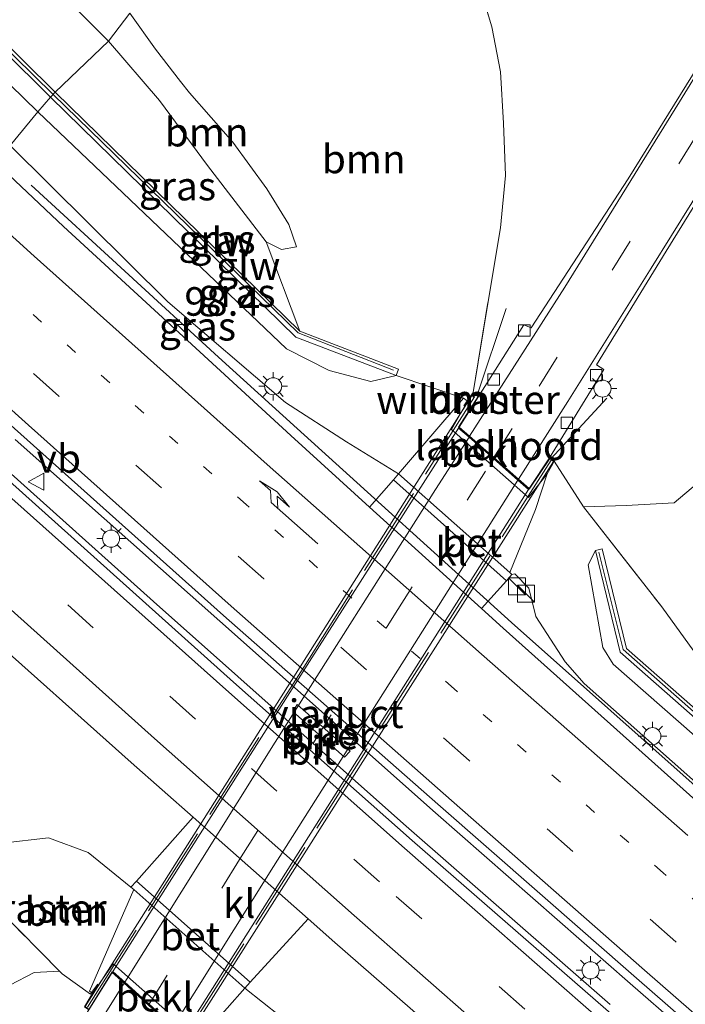
# Model space of a CAD drawing. Units: metres. Extents: x 179997 to 189053, y 418748 to 425001.
# Drawn here: x 183518 to 183577, y 423049 to 423136 of the extents above; entities that cross this region are included whole.
import ezdxf
from ezdxf.enums import TextEntityAlignment as Align

# ---------------------------------------------------------------- set-up
doc = ezdxf.new("R2010")
doc.units = ezdxf.units.M
for name, pattern in [('IE-TERREINAFSCHEIDING', [10, 8, -2]), ('VW-1-3_STREEP', [4, 1, -3]), ('VW-3-9_STREEP', [12, 3, -9])]:
    doc.linetypes.add(name, pattern=pattern)
doc.layers.get('0').update_dxf_attribs({"lineweight": 25})
for name, color, linetype, lineweight in [('B-ME-AM-KILOMETR-S-B1', 7, 'Continuous', 18), ('B-ME-BV-GELEIDECONSTRUCTIE-GELEIDERAIL-L-B1', 213, 'BV-GELEIDERAIL', 18), ('B-ME-GR-BOOM-GV-B6', 93, 'Continuous', 18), ('B-ME-GW-KRUINLIJN-L-B1', 93, 'Continuous', 18), ('B-ME-GW-TEENLIJN-L-B1', 93, 'Continuous', 18), ('B-ME-IE-GRASLAND-GV-B6', 93, 'Continuous', 18), ('B-ME-IE-HULPGEOMETRIE-L-B1', 53, 'Continuous', 18), ('B-ME-IE-INRICHTINGSELEMENT-S-B1', 253, 'Continuous', 18), ('B-ME-IE-MEUBILAIR_WEGMEUBILAIR-LICHTMAST-S-B1', 8, 'Continuous', 18), ('B-ME-IE-TERREINAFSCHEIDING-RASTERHEKWERK-L-B1', 8, 'IE-TERREINAFSCHEIDING', 18), ('B-ME-IE-TERREINAFSCHEIDING-RASTERHEKWERK-L-B2', 8, 'IE-TERREINAFSCHEIDING', 18), ('B-ME-KW-GELUIDSWERING-GV-B6', 8, 'Continuous', 18), ('B-ME-KW-LANDHOOFD-GV-B6', 173, 'Continuous', 18), ('B-ME-KW-PIJLER-GV-B6', 173, 'Continuous', 18), ('B-ME-KW-SCHERM-L-B1', 8, 'Continuous', 18), ('B-ME-KW-VIADUCT-GV-B7', 173, 'Continuous', 18), ('B-ME-OB-BEKLEDING-GV-B6', 253, 'Continuous', 18), ('B-ME-VH-VERH_SOORT-BETON-OVERIG-GV-B6', 8, 'IE-TERREINAFSCHEIDING-NATUURLIJK-HOUTWAL', 18), ('B-ME-VH-VERH_SOORT-BITUMEN-GV-B6', 8, 'IE-TERREINAFSCHEIDING-NATUURLIJK-HOUTWAL', 18), ('B-ME-VH-VERH_SOORT-BITUMEN-GV-B7', 8, 'Continuous', 18), ('B-ME-VH-VERH_SOORT-KLINKERS-GV-B6', 8, 'IE-TERREINAFSCHEIDING-NATUURLIJK-HOUTWAL', 18), ('B-ME-VV-KOLK-S-B1', 8, 'Continuous', 18), ('B-ME-VW-MARKERING-13STREEP-045-L-B1', 255, 'VW-1-3_STREEP', 18), ('B-ME-VW-MARKERING-39STREEP-015-L-B1', 255, 'VW-3-9_STREEP', 18), ('B-ME-VW-MARKERING-39STREEP-015-L-B2', 255, 'VW-3-9_STREEP', 18), ('B-ME-VW-MARKERING-PIJLRE750-S-B1', 7, 'Continuous', 18), ('B-ME-VW-MARKERING-STREEP-015-L-B1', 7, 'Continuous', 18), ('B-ME-VW-MARKERING-STREEP-015-L-B2', 7, 'Continuous', 18), ('B-ME-VW-MEUBILAIR_WEGMEUBILAIR-VERKEERSBORD-S-B1', 8, 'Continuous', 18)]:
    doc.layers.add(name, color=color, linetype=linetype, lineweight=lineweight)
doc.styles.add('NLCS-ISO', font='NLCS-ISO.TTF')
doc.linetypes.add('BV-GELEIDERAIL', pattern='A,10,-3,[108,NLCS.SHX,S=1,R=0,X=0,Y=0],-3', length=16)
doc.linetypes.add('IE-TERREINAFSCHEIDING-NATUURLIJK-HOUTWAL', pattern='A,7,-1.5,[67,NLCS.SHX,S=0.75,R=45,X=0,Y=0],-1.5,7,-1.5,[70,NLCS.SHX,S=0.75,R=0,X=0,Y=0],-1.5', length=20)

# ---------------------------------------------------------------- blocks, each defined once
blk = doc.blocks.new('hecto')
for p, q in [((0, 0.625), (-0.625, 0)), ((0, -0.625), (0, 0.625)), ((-0.625, 0), (0.625, 0)), ((0.625, 0), (0, -0.625))]:
    blk.add_line(p, q)
blk = doc.blocks.new('pijlr')
for p, q in [((0, 0, 0.1), (5.45, 0, 0.1)), ((5.45, -0.75, 0.1), (4.7, 0, 0.1)), ((6.2, -0.75, 0.1), (5.45, 0, 0.1)), ((4, -0.75, 0.1), (5.45, -0.75, 0.1)), ((5.7, -1.05, 0.1), (4, -0.75, 0.1)), ((7.5, -0.75, 0.1), (5.7, -1.05, 0.1)), ((7.5, -0.75, 0.1), (6.2, -0.75, 0.1))]:
    blk.add_line(p, q)
blk = doc.blocks.new('kast')
blk.add_line((-0.75, -0.75), (0.75, 0.75))
blk.add_lwpolyline([(-0.75, 0.75), (0.75, 0.75), (0.75, -0.75), (-0.75, -0.75)], close=True)
blk = doc.blocks.new('lantaarnpaal')
for p, q in [((-0.884, 0.884), (-0.53, 0.53)), ((0, 0.75), (0, 1.25)), ((0.53, 0.53), (0.884, 0.884)), ((-0.75, 0), (-1.25, 0)), ((0.75, 0), (1.25, 0)), ((-0.53, -0.53), (-0.884, -0.884)), ((0, -0.75), (0, -1.25)), ((0.53, -0.53), (0.884, -0.884))]:
    blk.add_line(p, q)
blk.add_circle((0, 0), 0.75)
blk = doc.blocks.new('kolk')
blk.add_lwpolyline([(-0.5, -0.5), (0.5, -0.5), (0.5, 0.5), (-0.5, 0.5)], close=True)
blk = doc.blocks.new('verkeersbord')
for p, q in [((0, 0.75), (-0.75, -0.625)), ((0.75, -0.625), (0, 0.75)), ((-0.75, -0.625), (0.75, -0.625))]:
    blk.add_line(p, q)

msp = doc.modelspace()

# ---------------------------------------------------------------- linework, layer by layer
at = {"layer": 'B-ME-BV-GELEIDECONSTRUCTIE-GELEIDERAIL-L-B1'}
for p, q in [((183535.61, 423106.144, 9.212), (183519.199, 423121.223, 8.466)), ((183506.129, 423106.074, 9.755), (183529.904, 423084.699, 9.764)), ((183542.497, 423099.882, 9.252), (183535.61, 423106.144, 9.212)), ((183561.265, 423082.862, 9.308), (183542.497, 423099.882, 9.252)), ((183535.725, 423082.981, 9.75), (183517.796, 423098.901, 9.744)), ((183529.904, 423084.699, 9.764), (183551.822, 423065.216, 9.77)), ((183554.63, 423066.186, 9.743), (183535.725, 423082.981, 9.75)), ((183579.181, 423066.937, 9.292), (183561.265, 423082.862, 9.308)), ((183571.665, 423051.239, 9.732), (183554.63, 423066.186, 9.743)), ((183551.822, 423065.216, 9.77), (183569.921, 423049.391, 9.76)), ((183589.758, 423035.534, 9.734), (183571.665, 423051.239, 9.732))]:
    msp.add_line(p, q, dxfattribs=at)
at = {"layer": 'B-ME-GR-BOOM-GV-B6'}
for points in [[(183527.852, 423136.296, 7.724), (183525.971, 423133.85, 7.818), (183518.111, 423141.734, 7.392), (183509.709, 423149.41, 7.289), (183504.433, 423154.322, 7.285), (183496.135, 423162.214, 7.355), (183488.332, 423169.119, 7.568), (183482.073, 423175.029, 7.695), (183475.102, 423182.124, 7.732), (183466.168, 423191.375, 7.855), (183459.861, 423197.442, 7.982), (183457.244, 423200, 7.992), (183452.989, 423204.16, 8.007), (183447.082, 423211.252, 7.978), (183439.939, 423219.568, 7.969), (183432.757, 423229.552, 7.88), (183426.33, 423238.383, 7.583)], [(183558.555, 423138.395, 13.025), (183559.553, 423135.085, 13.197), (183560.317, 423131.137, 13.361), (183560.583, 423126.648, 13.58), (183560.755, 423122.052, 13.702), (183560.319, 423117.468, 13.816), (183559.256, 423111.194, 14.102), (183557.912, 423103.044, 14.439), (183557.3988, 423102.2999, 14.2577), (183557.081, 423102.539, 14.252), (183551.174, 423104.512, 11.704), (183551.39, 423105.072, 11.704), (183542.723, 423108.409, 10.715), (183539.776, 423116.257, 9.229), (183541.13, 423115.566, 9.311), (183542.448, 423115.818, 9.336), (183541.762, 423117.757, 8.959), (183539.858, 423120.901, 8.667), (183536.86, 423124.98, 8.376), (183533.064, 423129.303, 8.109), (183532.291, 423130.294, 8.062), (183530.077, 423133.134, 7.929), (183527.852, 423136.296, 7.724)], [(183527.852, 423136.296, 7.724), (183530.077, 423133.134, 7.929), (183532.291, 423130.294, 8.062), (183533.064, 423129.303, 8.109), (183536.86, 423124.98, 8.376), (183539.858, 423120.901, 8.667), (183541.762, 423117.757, 8.959), (183542.448, 423115.818, 9.336), (183541.13, 423115.566, 9.311), (183539.776, 423116.257, 9.229), (183534.636, 423122.946, 8.524), (183530.437, 423128.636, 8.114), (183525.971, 423133.85, 7.818), (183527.852, 423136.296, 7.724)], [(183557.416, 423102.287, 14.258), (183557.3988, 423102.2999, 14.2577), (183557.912, 423103.044, 14.439), (183557.416, 423102.287, 14.258)], [(183578.376, 423078.791, 9.138), (183574.457, 423084.231, 10.32), (183567.593, 423093.007, 13.719), (183571.312, 423093.118, 13.732), (183575.533, 423093.368, 13.424), (183579.068, 423096.34, 13.37)], [(183527.931, 423059.656, 8.53), (183528.202, 423059.46, 8.562), (183524.302, 423050.545, 14.344), (183524.484, 423050.427, 14.341), (183524.393, 423050.303, 14.309), (183521.915, 423052.08, 13.935), (183521.691, 423052.305, 14.114), (183513.038, 423061.085, 8.922), (183514.17, 423062.163, 8.637), (183516.646, 423063.54, 8.616), (183520.704, 423064.001, 8.603), (183524.201, 423062.71, 8.536), (183527.931, 423059.656, 8.53)], [(183500.31, 423036.976, 9.525), (183504.907, 423051.006, 9.158), (183508.33, 423055.346, 9.154), (183512.017, 423060.111, 9.18), (183513.038, 423061.085, 8.922), (183521.691, 423052.305, 14.114)], [(183521.691, 423052.305, 14.114), (183519.46, 423052.185, 14.089), (183517.32, 423051.07, 14.06), (183515.464, 423048.809, 14.098), (183513.145, 423043.896, 14.106), (183510.222, 423032.997, 14.241), (183506.959, 423022.733, 14.198), (183500.779, 423009.503, 13.997), (183497.036, 422999.526, 13.736), (183493.799, 422988.194, 13.412), (183491.018, 422976.345, 13.117), (183489.314, 422964.019, 12.886), (183487.956, 422953.026, 12.524), (183487.744, 422945.088, 12.255), (183486.548, 422937.9, 11.914)]]:
    msp.add_polyline3d(points, dxfattribs=at)
at = {"layer": 'B-ME-GW-KRUINLIJN-L-B1'}
for points in [[(183519.79, 423127.644, 10.701), (183500.33, 423146.638, 10.675), (183483.983, 423162.339, 10.667), (183469.22, 423176.284, 10.713), (183458, 423187.21, 10.688), (183447.412, 423197.83, 10.629), (183439.622, 423206.619, 10.633), (183432.849, 423214.934, 10.65), (183426.478, 423223.435, 10.663), (183419.304, 423233.427, 10.692), (183412.632, 423243.527, 10.722), (183406.873, 423253.105, 10.722), (183400.097, 423265.771, 10.692), (183394.945, 423276.278, 10.642), (183390.589, 423285.683, 10.612), (183386.813, 423294.006, 10.65), (183383.75, 423301.064, 10.755)], [(183519.79, 423127.644, 10.701), (183541.566, 423106.868, 10.74), (183545.313, 423104.973, 10.989), (183548.963, 423104.005, 11.405), (183551.174, 423104.512, 11.704)], [(183568.638, 423089.182, 12.133), (183567.981, 423087.913, 11.859), (183569.283, 423080.687, 10.753), (183570.173, 423079.232, 10.677), (183600.243, 423052.82, 10.694), (183643.097, 423015.637, 10.711), (183679.026, 422984.134, 10.736), (183708.552, 422958.414, 10.774), (183734.706, 422936.572, 10.778), (183761.382, 422914.697, 10.724), (183794.063, 422888.249, 10.673)]]:
    msp.add_polyline3d(points, dxfattribs=at)
at = {"layer": 'B-ME-GW-TEENLIJN-L-B1'}
for points in [[(183527.852, 423136.296, 7.724), (183530.077, 423133.134, 7.929), (183532.291, 423130.294, 8.062), (183533.064, 423129.303, 8.109), (183536.86, 423124.98, 8.376), (183539.858, 423120.901, 8.667), (183541.762, 423117.757, 8.959), (183542.448, 423115.818, 9.336), (183541.13, 423115.566, 9.311), (183539.776, 423116.257, 9.229)], [(183517.372, 423124.679, 8.54), (183531.179, 423110.996, 8.511), (183541.488, 423102.156, 8.595), (183546.812, 423098.717, 8.616), (183551.375, 423095.912, 8.545)], [(183561.32, 423087.081, 8.506), (183561.574, 423087.127, 8.506), (183562.81, 423085.872, 8.578), (183563.405, 423083.396, 8.658), (183565.978, 423079.414, 8.641), (183567.655, 423077.532, 8.532), (183585.898, 423061.326, 8.527), (183621.369, 423030.736, 8.494), (183652.125, 423004.001, 8.532), (183672.307, 422985.763, 8.574), (183694.014, 422966.341, 8.536), (183721.051, 422943.123, 8.666), (183744.32, 422923.981, 8.62), (183757.042, 422913.241, 8.62), (183759.595, 422913.893, 8.704)], [(183537.915, 423050.829, 8.524), (183541.018, 423048.359, 8.502), (183544.271, 423046.162, 8.466)]]:
    msp.add_polyline3d(points, dxfattribs=at)
at = {"layer": 'B-ME-IE-GRASLAND-GV-B6'}
for points in [[(183519.79, 423127.644, 10.701), (183517.372, 423124.679, 8.54), (183509.699, 423132.045, 8.599), (183489.729, 423150.912, 8.611), (183473.638, 423166.557, 8.548), (183463.191, 423176.885, 8.527), (183452.805, 423186.777, 8.531), (183442.847, 423197.358, 8.531), (183431.757, 423210.423, 8.468), (183423.732, 423220.564, 8.536), (183416.346, 423231.543, 8.654), (183409.316, 423242.949, 8.919)], [(183525.971, 423133.85, 7.818), (183521.312, 423129.357, 10.705), (183512.9, 423137.694, 10.696), (183493.535, 423156.396, 10.701), (183473.893, 423175.357, 10.692), (183459.78, 423188.935, 10.764), (183447.723, 423201.177, 10.701), (183436.273, 423214.688, 10.802), (183425.993, 423228.373, 10.751), (183417.911, 423239.872, 10.734)], [(183417.412, 423239.539, 10.734), (183425.508, 423228.02, 10.751), (183435.804, 423214.314, 10.802), (183447.28, 423200.772, 10.701), (183459.358, 423188.508, 10.764), (183473.477, 423174.925, 10.692), (183493.118, 423155.964, 10.701), (183512.48, 423137.265, 10.696), (183520.89, 423128.931, 10.705), (183519.79, 423127.644, 10.701), (183500.33, 423146.638, 10.675), (183483.983, 423162.339, 10.667), (183469.22, 423176.284, 10.713), (183458, 423187.21, 10.688), (183447.412, 423197.83, 10.629), (183439.622, 423206.619, 10.633), (183432.849, 423214.934, 10.65), (183426.478, 423223.435, 10.663), (183419.304, 423233.427, 10.692)], [(183426.33, 423238.383, 7.583), (183432.757, 423229.552, 7.88), (183439.939, 423219.568, 7.969), (183447.082, 423211.252, 7.978), (183452.989, 423204.16, 8.007), (183457.244, 423200, 7.992), (183459.861, 423197.442, 7.982), (183466.168, 423191.375, 7.855), (183475.102, 423182.124, 7.732), (183482.073, 423175.029, 7.695), (183488.332, 423169.119, 7.568), (183496.135, 423162.214, 7.355), (183504.433, 423154.322, 7.285), (183509.709, 423149.41, 7.289), (183518.111, 423141.734, 7.392), (183525.971, 423133.85, 7.818)], [(183419.304, 423233.427, 10.692), (183426.478, 423223.435, 10.663), (183432.849, 423214.934, 10.65), (183439.622, 423206.619, 10.633), (183447.412, 423197.83, 10.629), (183458, 423187.21, 10.688), (183469.22, 423176.284, 10.713), (183483.983, 423162.339, 10.667), (183500.33, 423146.638, 10.675), (183519.79, 423127.644, 10.701)], [(183579.616, 423134.847, 13.942), (183571.506, 423121.77, 14.224), (183563.005, 423108.697, 14.363), (183562.366, 423108.963, 14.337), (183558.396, 423102.69, 14.439), (183558.266, 423102.809, 14.414), (183557.912, 423103.044, 14.439), (183559.256, 423111.194, 14.102), (183560.319, 423117.468, 13.816), (183560.755, 423122.052, 13.702), (183560.583, 423126.648, 13.58), (183560.317, 423131.137, 13.361), (183559.553, 423135.085, 13.197), (183558.555, 423138.395, 13.025), (183557.321, 423141.653, 12.823), (183562.1454, 423147.6759, 12.444), (183563.9154, 423149.9423, 12.009), (183565.322, 423151.915, 11.649), (183569.024, 423156.402, 10.702), (183572.453, 423161.362, 8.807), (183561.485, 423171.308, 8.088), (183552.4859, 423179.5766, 8.0201), (183552.848, 423180.336, 7.765)], [(183525.971, 423133.85, 7.818), (183530.437, 423128.636, 8.114), (183534.636, 423122.946, 8.524), (183539.776, 423116.257, 9.229), (183542.723, 423108.409, 10.715), (183521.312, 423129.357, 10.705), (183525.971, 423133.85, 7.818)], [(183579.068, 423096.34, 13.37), (183575.533, 423093.368, 13.424), (183571.312, 423093.118, 13.732), (183567.593, 423093.007, 13.719), (183565.02, 423097.005, 14.463), (183564.721, 423097.232, 14.473), (183564.614, 423097.314, 14.476), (183569.369, 423105.049, 14.4), (183568.712, 423105.472, 14.409), (183574.813, 423115.423, 14.325), (183583.982, 423130.281, 14.072)], [(183520.89, 423128.931, 10.705), (183542.392, 423107.894, 10.715), (183551.174, 423104.512, 11.704), (183548.963, 423104.005, 11.405), (183545.313, 423104.973, 10.989), (183541.566, 423106.868, 10.74), (183519.79, 423127.644, 10.701), (183520.89, 423128.931, 10.705)], [(183519.79, 423127.644, 10.701), (183541.566, 423106.868, 10.74), (183545.313, 423104.973, 10.989), (183548.963, 423104.005, 11.405), (183551.174, 423104.512, 11.704), (183557.081, 423102.539, 14.252), (183555.093, 423100.238, 12.284), (183551.375, 423095.912, 8.545), (183546.812, 423098.717, 8.616), (183541.488, 423102.156, 8.595), (183531.179, 423110.996, 8.511), (183517.372, 423124.679, 8.54), (183519.79, 423127.644, 10.701)], [(183551.375, 423095.912, 8.545), (183550.946, 423095.385, 8.514), (183548.845, 423092.997, 8.67), (183541.948, 423099.26, 8.66), (183522.027, 423117.577, 8.615), (183516.161, 423123.123, 8.616), (183517.372, 423124.679, 8.54), (183531.179, 423110.996, 8.511), (183541.488, 423102.156, 8.595), (183546.812, 423098.717, 8.616), (183551.375, 423095.912, 8.545)], [(183595.612, 423026.327, 9.034), (183574.963, 423044.239, 9.036), (183552.567, 423063.755, 9.032), (183536.923, 423077.635, 9.049), (183517.308, 423095.261, 9.038), (183503.898, 423107.359, 9.034), (183506.154, 423110.259, 9.021), (183518.295, 423099.38, 9.03)], [(183518.295, 423099.38, 9.03), (183536.047, 423083.496, 9.029), (183554.828, 423066.94, 9.053), (183572.229, 423051.697, 9.016), (183590.55, 423035.719, 9.029)], [(183501.12, 423094.575, 8.739), (183527.973, 423070.612, 8.739), (183533.387, 423065.819, 8.742), (183528.414, 423060.196, 8.528), (183527.931, 423059.656, 8.53), (183524.201, 423062.71, 8.536), (183520.704, 423064.001, 8.603), (183516.646, 423063.54, 8.616), (183514.17, 423062.163, 8.637), (183513.038, 423061.085, 8.922), (183512.102, 423062.039, 8.019), (183509.781, 423063.82, 7.702), (183512.587, 423067.395, 8.495), (183514.345, 423065.991, 8.422), (183516.685, 423068.973, 8.422), (183514.839, 423070.483, 8.395), (183515.62, 423071.508, 8.442), (183495.486, 423089.573, 8.213), (183496.916, 423098.383, 8.737), (183501.12, 423094.575, 8.739)], [(183585.898, 423061.326, 8.527), (183567.655, 423077.532, 8.532), (183565.978, 423079.414, 8.641), (183563.405, 423083.396, 8.658), (183562.81, 423085.872, 8.578), (183561.574, 423087.127, 8.506), (183561.32, 423087.081, 8.506), (183561.125, 423087.264, 8.524), (183563.376, 423092.781, 12.143), (183564.4, 423095.918, 14.321), (183564.778, 423096.586, 14.464), (183565.02, 423097.005, 14.463), (183567.593, 423093.007, 13.719), (183574.457, 423084.231, 10.32), (183578.376, 423078.791, 9.138)], [(183591.587, 423062.783, 10.66), (183571.339, 423080.583, 10.707), (183569.221, 423089.323, 12.133), (183568.638, 423089.182, 12.133), (183567.981, 423087.913, 11.859), (183569.283, 423080.687, 10.753), (183570.173, 423079.232, 10.677), (183600.243, 423052.82, 10.694)], [(183794.063, 422888.249, 10.673), (183761.382, 422914.697, 10.724), (183734.706, 422936.572, 10.778), (183708.552, 422958.414, 10.774), (183679.026, 422984.134, 10.736), (183643.097, 423015.637, 10.711), (183600.243, 423052.82, 10.694), (183570.173, 423079.232, 10.677), (183569.283, 423080.687, 10.753), (183567.981, 423087.913, 11.859), (183568.638, 423089.182, 12.133), (183570.801, 423080.257, 10.707), (183591.192, 423062.331, 10.66), (183614.301, 423042.265, 10.694), (183639.206, 423020.686, 10.757), (183663.367, 422999.535, 10.719), (183691.194, 422975.407, 10.711), (183718.963, 422951.761, 10.77), (183746.696, 422928.776, 10.846), (183778.039, 422903.135, 10.749), (183795.351, 422889.184, 10.694), (183794.063, 422888.249, 10.673)], [(183578.544, 423066.262, 8.641), (183560.549, 423082.37, 8.687), (183558.655, 423084.09, 8.684), (183560.843, 423086.537, 8.591), (183561.32, 423087.081, 8.506), (183561.574, 423087.127, 8.506), (183562.81, 423085.872, 8.578), (183563.405, 423083.396, 8.658), (183565.978, 423079.414, 8.641), (183567.655, 423077.532, 8.532), (183585.898, 423061.326, 8.527)], [(183547.136, 423071.595, 9.02), (183542.498, 423075.684, 9.02), (183542.115, 423075.077, 9.003), (183546.66, 423071.057, 9.011), (183547.136, 423071.595, 9.02)], [(183585.35, 423015.511, 8.438), (183573.109, 423026.367, 8.503), (183558.021, 423039.078, 8.557), (183551.876, 423044.171, 8.63), (183549.272, 423046.064, 8.663), (183547.618, 423047.034, 8.651), (183546.348, 423047.29, 8.626), (183545.112, 423046.96, 8.614), (183544.271, 423046.162, 8.466), (183541.018, 423048.359, 8.502), (183537.915, 423050.829, 8.524), (183538.376, 423051.354, 8.524), (183543.472, 423056.89, 8.748), (183545.802, 423054.828, 8.75)], [(183545.802, 423054.828, 8.75), (183563.781, 423039.131, 8.744), (183582.053, 423023.176, 8.702)], [(183486.548, 422937.9, 11.914), (183487.744, 422945.088, 12.255), (183487.956, 422953.026, 12.524), (183489.314, 422964.019, 12.886), (183491.018, 422976.345, 13.117), (183493.799, 422988.194, 13.412), (183497.036, 422999.526, 13.736), (183500.779, 423009.503, 13.997), (183506.959, 423022.733, 14.198), (183510.222, 423032.997, 14.241), (183513.145, 423043.896, 14.106), (183515.464, 423048.809, 14.098), (183517.32, 423051.07, 14.06), (183519.46, 423052.185, 14.089), (183521.691, 423052.305, 14.114), (183521.915, 423052.08, 13.935), (183524.393, 423050.303, 14.309), (183524.484, 423050.427, 14.341)], [(183531.418, 423044.104, 14.303), (183531.735, 423043.804, 14.303), (183537.915, 423050.829, 8.524), (183541.018, 423048.359, 8.502), (183544.271, 423046.162, 8.466), (183532.106, 423042.71, 14.295), (183531.17, 423043.714, 14.303), (183531.418, 423044.104, 14.303)], [(183524.484, 423050.427, 14.341), (183524.584, 423050.362, 14.34), (183524.336, 423049.954, 14.291), (183523.869, 423049.185, 14.275), (183524.083, 423049.03, 14.277), (183524.258, 423048.903, 14.279), (183519.814, 423041.804, 14.405), (183520.557, 423041.244, 14.405), (183516.073, 423033.554, 14.447), (183512.466, 423026.913, 14.329), (183509.487, 423021.139, 14.236), (183506.179, 423014.357, 14.177), (183502.755, 423006.633, 13.98), (183499.607, 422998.036, 13.74), (183496.44, 422987.922, 13.517), (183493.798, 422977.593, 13.248), (183491.906, 422967.795, 12.97), (183490.427, 422957.14, 12.608), (183489.577, 422947.175, 12.259), (183488.576, 422940.912, 12.091), (183486.751, 422933.413, 11.695)]]:
    msp.add_polyline3d(points, dxfattribs=at)
at = {"layer": 'B-ME-IE-HULPGEOMETRIE-L-B1'}
msp.add_polyline3d([(183517.372, 423124.679, 8.54), (183519.79, 423127.644, 10.701), (183520.89, 423128.931, 10.705), (183521.312, 423129.357, 10.705), (183525.971, 423133.85, 7.818), (183527.852, 423136.296, 7.724)], dxfattribs=at)
at = {"layer": 'B-ME-IE-TERREINAFSCHEIDING-RASTERHEKWERK-L-B1'}
for p, q in [((183558.266, 423102.809, 14.414), (183560.818, 423110.428, 14.262)), ((183564.721, 423097.232, 14.473), (183569.622, 423102.544, 14.379))]:
    msp.add_line(p, q, dxfattribs=at)
for points in [[(183557.912, 423103.044, 14.439), (183559.256, 423111.194, 14.102), (183560.319, 423117.468, 13.816), (183560.755, 423122.052, 13.702), (183560.583, 423126.648, 13.58), (183560.317, 423131.137, 13.361), (183559.553, 423135.085, 13.197), (183558.555, 423138.395, 13.025), (183557.321, 423141.653, 12.823), (183562.1454, 423147.6759, 12.444), (183563.9154, 423149.9423, 12.009), (183565.322, 423151.915, 11.649), (183569.024, 423156.402, 10.702), (183572.453, 423161.362, 8.807), (183561.485, 423171.308, 8.088), (183552.4859, 423179.5766, 8.0201)], [(183557.098, 423101.862, 14.639), (183557.3988, 423102.2999, 14.2577), (183557.912, 423103.044, 14.439)], [(183565.02, 423097.005, 14.463), (183567.593, 423093.007, 13.719), (183574.457, 423084.231, 10.32), (183578.376, 423078.791, 9.138), (183590.638, 423067.718, 8.565), (183630.514, 423033.378, 8.237), (183687.517, 422985.09, 8.145), (183730.992, 422948.772, 7.947)], [(183512.652, 423067.477, 8.513), (183512.587, 423067.395, 8.495), (183509.781, 423063.82, 7.702), (183512.102, 423062.039, 8.019), (183513.038, 423061.085, 8.922), (183521.691, 423052.305, 14.114), (183521.915, 423052.08, 13.935), (183524.393, 423050.303, 14.309), (183524.484, 423050.427, 14.341), (183525.032, 423051.175, 14.413)]]:
    msp.add_polyline3d(points, dxfattribs=at)
at = {"layer": 'B-ME-IE-TERREINAFSCHEIDING-RASTERHEKWERK-L-B2'}
for points in [[(183524.12, 423049.154, 14.497), (183543.073, 423078.969, 14.644), (183558.123, 423102.794, 14.497)], [(183564.757, 423097.117, 14.472), (183548.516, 423071.602, 14.615), (183530.896, 423043.749, 14.447)]]:
    msp.add_polyline3d(points, dxfattribs=at)
at = {"layer": 'B-ME-KW-GELUIDSWERING-GV-B6'}
for points in [[(183417.911, 423239.872, 10.734), (183425.993, 423228.373, 10.751), (183436.273, 423214.688, 10.802), (183447.723, 423201.177, 10.701), (183459.78, 423188.935, 10.764), (183473.893, 423175.357, 10.692), (183493.535, 423156.396, 10.701), (183512.9, 423137.694, 10.696), (183521.312, 423129.357, 10.705)], [(183521.312, 423129.357, 10.705), (183520.89, 423128.931, 10.705), (183512.48, 423137.265, 10.696), (183493.118, 423155.964, 10.701), (183473.477, 423174.925, 10.692), (183459.358, 423188.508, 10.764), (183447.28, 423200.772, 10.701), (183435.804, 423214.314, 10.802), (183425.508, 423228.02, 10.751), (183417.412, 423239.539, 10.734)], [(183521.312, 423129.357, 10.705), (183542.723, 423108.409, 10.715), (183551.39, 423105.072, 11.704), (183551.174, 423104.512, 11.704), (183542.392, 423107.894, 10.715), (183520.89, 423128.931, 10.705), (183521.312, 423129.357, 10.705)], [(183795.351, 422889.184, 10.694), (183778.039, 422903.135, 10.749), (183746.696, 422928.776, 10.846), (183718.963, 422951.761, 10.77), (183691.194, 422975.407, 10.711), (183663.367, 422999.535, 10.719), (183639.206, 423020.686, 10.757), (183614.301, 423042.265, 10.694), (183591.192, 423062.331, 10.66), (183570.801, 423080.257, 10.707), (183568.638, 423089.182, 12.133), (183569.221, 423089.323, 12.133), (183571.339, 423080.583, 10.707), (183591.587, 423062.783, 10.66), (183614.694, 423042.718, 10.694), (183639.6, 423021.138, 10.757), (183663.761, 422999.987, 10.719), (183691.585, 422975.862, 10.711), (183719.349, 422952.22, 10.77), (183747.077, 422929.239, 10.846), (183778.417, 422903.601, 10.749), (183795.727, 422889.651, 10.694), (183795.351, 422889.184, 10.694)]]:
    msp.add_polyline3d(points, dxfattribs=at)
at = {"layer": 'B-ME-KW-LANDHOOFD-GV-B6'}
for points in [[(183565.02, 423097.005, 14.463), (183564.778, 423096.586, 14.464), (183564.4, 423095.918, 14.321), (183562.777, 423093.835, 12.481), (183556.031, 423099.805, 12.496), (183557.416, 423102.287, 14.258), (183557.912, 423103.044, 14.439), (183558.266, 423102.809, 14.414), (183558.396, 423102.69, 14.439), (183556.694, 423100.006, 14.548), (183557.611, 423099.201, 14.571), (183559.741, 423097.331, 14.535), (183561.9, 423095.435, 14.451), (183562.829, 423094.619, 14.51), (183564.614, 423097.314, 14.476), (183564.721, 423097.232, 14.473), (183565.02, 423097.005, 14.463)], [(183531.418, 423044.104, 14.303), (183531.17, 423043.714, 14.303), (183530.996, 423043.44, 14.299), (183530.81, 423043.588, 14.334), (183530.605, 423043.751, 14.373), (183532.459, 423046.642, 14.464), (183531.626, 423047.393, 14.417), (183529.485, 423049.324, 14.525), (183527.349, 423051.25, 14.531), (183526.296, 423052.199, 14.531), (183524.258, 423048.903, 14.279), (183524.083, 423049.03, 14.277), (183523.869, 423049.185, 14.275), (183524.336, 423049.954, 14.291), (183524.584, 423050.362, 14.34), (183526.373, 423052.938, 12.438), (183533.144, 423046.951, 12.419), (183531.418, 423044.104, 14.303)]]:
    msp.add_polyline3d(points, dxfattribs=at)
at = {"layer": 'B-ME-KW-PIJLER-GV-B6'}
msp.add_polyline3d([(183547.136, 423071.595, 9.02), (183546.66, 423071.057, 9.011), (183542.115, 423075.077, 9.003), (183542.498, 423075.684, 9.02), (183547.136, 423071.595, 9.02)], dxfattribs=at)
at = {"layer": 'B-ME-KW-SCHERM-L-B1'}
for points in [[(183354.48, 423385.548, 13.713), (183361.953, 423365.263, 14.104), (183369.587, 423343.947, 14.226), (183379.188, 423317.456, 14.226), (183388.26, 423294.961, 14.213), (183395.7, 423278.434, 14.175), (183402.646, 423264.896, 14.154), (183409.291, 423252.863, 14.197), (183417.265, 423240.294, 14.142), (183425.371, 423228.595, 14.083), (183435.463, 423215.352, 14.159), (183447.341, 423201.354, 14.247), (183459.541, 423188.807, 14.256), (183471.894, 423176.868, 14.184), (183487.332, 423161.964, 14.184), (183509.261, 423140.825, 14.188), (183521.113, 423129.156, 14.224)], [(183521.113, 423129.156, 14.224), (183542.584, 423108.266, 14.241), (183550.949, 423104.984, 14.22)], [(183568.931, 423089.024, 14.295), (183571.057, 423080.505, 14.358), (183591.494, 423062.486, 14.346), (183614.737, 423042.417, 14.312), (183642.2, 423018.486, 14.249), (183672.541, 422992.025, 14.22), (183700.88, 422967.411, 14.198), (183731.57, 422941.621, 14.207), (183758.477, 422919.541, 14.207), (183787.248, 422896.173, 14.207), (183795.606, 422889.501, 14.207)]]:
    msp.add_polyline3d(points, dxfattribs=at)
at = {"layer": 'B-ME-KW-VIADUCT-GV-B7'}
msp.add_polyline3d([(183562.834, 423094.557, 14.518), (183564.623, 423097.247, 14.518), (183564.956, 423096.989, 14.518), (183530.995, 423043.513, 14.417), (183530.663, 423043.765, 14.417), (183532.52, 423046.658, 14.417), (183526.288, 423052.258, 14.442), (183524.244, 423048.956, 14.442), (183523.931, 423049.199, 14.442), (183557.91, 423102.959, 14.518), (183558.346, 423102.69, 14.518), (183556.634, 423099.983, 14.518), (183562.834, 423094.557, 14.518)], dxfattribs=at)
at = {"layer": 'B-ME-OB-BEKLEDING-GV-B6'}
for points in [[(183557.081, 423102.539, 14.252), (183557.3988, 423102.2999, 14.2577), (183557.416, 423102.287, 14.258), (183556.031, 423099.805, 12.496), (183562.777, 423093.835, 12.481), (183564.4, 423095.918, 14.321), (183563.376, 423092.781, 12.143), (183561.125, 423087.264, 8.524), (183551.375, 423095.912, 8.545), (183555.093, 423100.238, 12.284), (183557.081, 423102.539, 14.252)], [(183537.915, 423050.829, 8.524), (183531.735, 423043.804, 14.303), (183531.418, 423044.104, 14.303), (183533.144, 423046.951, 12.419), (183526.373, 423052.938, 12.438), (183524.584, 423050.362, 14.34), (183524.484, 423050.427, 14.341), (183524.302, 423050.545, 14.344), (183528.202, 423059.46, 8.562), (183537.915, 423050.829, 8.524)]]:
    msp.add_polyline3d(points, dxfattribs=at)
at = {"layer": 'B-ME-VH-VERH_SOORT-BETON-OVERIG-GV-B6'}
for points in [[(183561.32, 423087.081, 8.506), (183560.843, 423086.537, 8.591), (183550.946, 423095.385, 8.514), (183551.375, 423095.912, 8.545), (183561.125, 423087.264, 8.524), (183561.32, 423087.081, 8.506)], [(183537.915, 423050.829, 8.524), (183528.202, 423059.46, 8.562), (183527.931, 423059.656, 8.53), (183528.414, 423060.196, 8.528), (183538.376, 423051.354, 8.524), (183537.915, 423050.829, 8.524)]]:
    msp.add_polyline3d(points, dxfattribs=at)
at = {"layer": 'B-ME-VH-VERH_SOORT-BITUMEN-GV-B6'}
for points in [[(183583.982, 423130.281, 14.072), (183574.813, 423115.423, 14.325), (183568.712, 423105.472, 14.409), (183569.369, 423105.049, 14.4), (183564.614, 423097.314, 14.476), (183562.829, 423094.619, 14.51), (183561.9, 423095.435, 14.451), (183559.741, 423097.331, 14.535), (183557.611, 423099.201, 14.571), (183556.694, 423100.006, 14.548), (183558.396, 423102.69, 14.439), (183562.366, 423108.963, 14.337), (183563.005, 423108.697, 14.363), (183571.506, 423121.77, 14.224), (183579.616, 423134.847, 13.942)], [(183590.55, 423035.719, 9.029), (183572.229, 423051.697, 9.016), (183554.828, 423066.94, 9.053), (183536.047, 423083.496, 9.029), (183518.295, 423099.38, 9.03), (183506.154, 423110.259, 9.021), (183506.808, 423111.1, 9.004), (183509.063, 423113.998, 8.922), (183511.423, 423117.032, 8.825), (183513.813, 423120.104, 8.731), (183516.161, 423123.123, 8.616), (183522.027, 423117.577, 8.615)], [(183522.027, 423117.577, 8.615), (183541.948, 423099.26, 8.66), (183548.845, 423092.997, 8.67), (183558.655, 423084.09, 8.684), (183560.549, 423082.37, 8.687), (183578.544, 423066.262, 8.641)], [(183582.053, 423023.176, 8.702), (183563.781, 423039.131, 8.744), (183545.802, 423054.828, 8.75), (183543.472, 423056.89, 8.748), (183533.387, 423065.819, 8.742), (183527.973, 423070.612, 8.739), (183501.12, 423094.575, 8.739), (183496.916, 423098.383, 8.737), (183498.765, 423100.76, 8.832), (183501.012, 423103.649, 8.924), (183503.281, 423106.565, 9.003), (183503.898, 423107.359, 9.034), (183517.308, 423095.261, 9.038)], [(183517.308, 423095.261, 9.038), (183536.923, 423077.635, 9.049), (183552.567, 423063.755, 9.032), (183574.963, 423044.239, 9.036), (183595.612, 423026.327, 9.034)], [(183524.258, 423048.903, 14.279), (183526.296, 423052.199, 14.531), (183527.349, 423051.25, 14.531), (183529.485, 423049.324, 14.525), (183531.626, 423047.393, 14.417), (183532.459, 423046.642, 14.464), (183530.605, 423043.751, 14.373), (183527.008, 423037.784, 14.363), (183526.412, 423038.011, 14.371), (183524.693, 423035.219, 14.346), (183519.743, 423026.569, 14.203), (183514.769, 423017.035, 13.992), (183510.347, 423007.535, 13.761), (183506.778, 422998.689, 13.496), (183503.464, 422988.247, 13.256), (183501.004, 422979.378, 12.957), (183499.383, 422971.77, 12.667), (183498.109, 422964.021, 12.486), (183497.075, 422955.852, 12.272), (183496.488, 422947.588, 11.914), (183496.261, 422939.363, 11.628)]]:
    msp.add_polyline3d(points, dxfattribs=at)
at = {"layer": 'B-ME-VH-VERH_SOORT-BITUMEN-GV-B7'}
msp.add_polyline3d([(183531.68, 423047.479, 14.418), (183529.539, 423049.41, 14.525), (183527.403, 423051.335, 14.532), (183526.351, 423052.284, 14.531), (183543.594, 423079.444, 14.649), (183556.638, 423099.923, 14.548), (183557.557, 423099.116, 14.572), (183559.687, 423097.245, 14.536), (183561.846, 423095.349, 14.453), (183562.776, 423094.532, 14.51), (183548.081, 423071.316, 14.653), (183532.51, 423046.731, 14.464), (183531.68, 423047.479, 14.418)], dxfattribs=at)
at = {"layer": 'B-ME-VH-VERH_SOORT-KLINKERS-GV-B6'}
for points in [[(183560.843, 423086.537, 8.591), (183558.655, 423084.09, 8.684), (183548.845, 423092.997, 8.67), (183550.946, 423095.385, 8.514), (183560.843, 423086.537, 8.591)], [(183543.472, 423056.89, 8.748), (183538.376, 423051.354, 8.524), (183528.414, 423060.196, 8.528), (183533.387, 423065.819, 8.742), (183543.472, 423056.89, 8.748)]]:
    msp.add_polyline3d(points, dxfattribs=at)
at = {"layer": 'B-ME-VW-MARKERING-13STREEP-045-L-B1'}
msp.add_polyline3d([(183704.3, 422950.298, 8.835), (183691.828, 422960.663, 8.833), (183679.362, 422971.116, 8.832), (183660.716, 422986.782, 8.823), (183648.322, 422997.261, 8.846), (183629.762, 423013.022, 8.847), (183611.27, 423028.902, 8.846), (183592.895, 423044.885, 8.826), (183574.562, 423060.931, 8.817), (183556.258, 423077.055, 8.814), (183538.02, 423093.23, 8.844), (183516.827, 423112.139, 8.826), (183511.423, 423117.032, 8.825)], dxfattribs=at)
at = {"layer": 'B-ME-VW-MARKERING-39STREEP-015-L-B1'}
for p, q in [((183521.623, 423102.705, 8.911), (183509.063, 423113.998, 8.922)), ((183539.57, 423086.686, 8.928), (183521.623, 423102.705, 8.911)), ((183533.584, 423074.411, 8.924), (183514.116, 423091.809, 8.912)), ((183557.572, 423070.779, 8.901), (183539.57, 423086.686, 8.928)), ((183549.722, 423060.134, 8.915), (183533.584, 423074.411, 8.924)), ((183575.666, 423054.892, 8.916), (183557.572, 423070.779, 8.901)), ((183571.47, 423041.059, 8.922), (183549.722, 423060.134, 8.915)), ((183593.765, 423039.06, 8.932), (183575.666, 423054.892, 8.916))]:
    msp.add_line(p, q, dxfattribs=at)
msp.add_polyline3d([(183559.741, 423097.331, 14.535), (183563.695, 423103.594, 14.518), (183575.948, 423123.077, 14.257), (183587.726, 423142.157, 13.774), (183599.706, 423161.878, 13.243), (183612.555, 423183.139, 12.604), (183625.242, 423204.255, 11.885), (183635.965, 423222.172, 11.19), (183648.107, 423243.029, 10.58), (183654.71, 423254.654, 10.273), (183666.024, 423274.428, 9.874), (183677.992, 423295.638, 9.558), (183685.037, 423308.453, 9.445), (183690.388, 423318.047, 9.402)], dxfattribs=at)
at = {"layer": 'B-ME-VW-MARKERING-39STREEP-015-L-B2'}
msp.add_polyline3d([(183529.539, 423049.41, 14.525), (183537.459, 423062.093, 14.598), (183550.979, 423083.453, 14.573), (183559.687, 423097.245, 14.536)], dxfattribs=at)
at = {"layer": 'B-ME-VW-MARKERING-STREEP-015-L-B1'}
for p, q in [((183519.451, 423114.99, 8.738), (183513.813, 423120.104, 8.731)), ((183539.873, 423096.735, 8.742), (183519.451, 423114.99, 8.738)), ((183518.967, 423100.158, 9.003), (183506.808, 423111.1, 9.004)), ((183536.715, 423084.291, 9.011), (183518.967, 423100.158, 9.003)), ((183529.999, 423072.715, 8.833), (183502.78, 423097.133, 8.835)), ((183558.639, 423080.095, 8.738), (183539.873, 423096.735, 8.742)), ((183536.242, 423077.006, 9.03), (183516.696, 423094.471, 9.012)), ((183555.301, 423067.897, 8.998), (183536.715, 423084.291, 9.011)), ((183576.74, 423064.193, 8.734), (183558.639, 423080.095, 8.738)), ((183551.914, 423063.099, 9.014), (183536.242, 423077.006, 9.03)), ((183547.501, 423057.182, 8.835), (183529.999, 423072.715, 8.833)), ((183572.927, 423052.393, 9.003), (183555.301, 423067.897, 8.998)), ((183574.3, 423043.463, 9.018), (183551.914, 423063.099, 9.014)), ((183565.597, 423041.31, 8.817), (183547.501, 423057.182, 8.835)), ((183591.234, 423036.381, 9), (183572.927, 423052.393, 9.003))]:
    msp.add_line(p, q, dxfattribs=at)
for points in [[(183694.236, 423331.343, 9.247), (183691.548, 423325.863, 9.314), (183686.681, 423316.969, 9.36), (183683.117, 423310.748, 9.411), (183676.582, 423298.697, 9.499), (183669.894, 423287.004, 9.659), (183662.036, 423273.227, 9.907), (183653.357, 423257.957, 10.206), (183645.08, 423243.6, 10.597), (183635.524, 423227.025, 11.157), (183625.995, 423211.035, 11.708), (183616.695, 423195.575, 12.217), (183606.971, 423179.423, 12.722), (183597, 423162.876, 13.281), (183586.938, 423146.384, 13.769), (183576.007, 423128.521, 14.123), (183565.946, 423112.284, 14.4), (183557.611, 423099.201, 14.571)], [(183561.9, 423095.435, 14.451), (183566.206, 423102.247, 14.388), (183573.527, 423113.933, 14.266), (183580.631, 423125.395, 14.119), (183588.575, 423138.196, 13.891), (183596.485, 423151.172, 13.458), (183604.174, 423163.856, 13.113), (183611.703, 423176.271, 12.76), (183622.528, 423194.253, 12.108), (183633.588, 423212.68, 11.485)], [(183527.349, 423051.25, 14.531), (183524.159, 423046.16, 14.51), (183518.144, 423036.277, 14.455), (183514.286, 423029.67, 14.363), (183509.998, 423021.546, 14.295), (183506.216, 423013.807, 14.072), (183502.879, 423006.298, 13.98), (183499.983, 422998.57, 13.774), (183497.829, 422991.731, 13.605), (183495.254, 422982.658, 13.391), (183493.24, 422973.924, 13.138), (183491.783, 422965.518, 12.873), (183490.519, 422954.798, 12.495), (183489.832, 422945.312, 12.158), (183489.724, 422936.278, 11.83), (183490.099, 422924.513, 11.582), (183490.841, 422916.825, 11.405)]]:
    msp.add_polyline3d(points, dxfattribs=at)
at = {"layer": 'B-ME-VW-MARKERING-STREEP-015-L-B2'}
for points in [[(183557.557, 423099.116, 14.572), (183554.631, 423094.522, 14.632), (183540.585, 423072.367, 14.619), (183527.403, 423051.335, 14.532)], [(183531.68, 423047.479, 14.418), (183540.417, 423061.474, 14.564), (183552.778, 423081.007, 14.586), (183561.846, 423095.349, 14.453)]]:
    msp.add_polyline3d(points, dxfattribs=at)

# ---------------------------------------------------------------- block references
at = {"layer": 'B-ME-AM-KILOMETR-S-B1', "rotation": 90}
msp.add_blockref('hecto', (183532.623, 423108.985, 8.708), dxfattribs=at)
at = {"layer": 'B-ME-IE-INRICHTINGSELEMENT-S-B1', "rotation": 90}
for p in [(183561.7654, 423086.0403, 8.637), (183562.552, 423085.401, 9.234)]:
    msp.add_blockref('kast', p, dxfattribs=at)
at = {"layer": 'B-ME-IE-MEUBILAIR_WEGMEUBILAIR-LICHTMAST-S-B1', "rotation": 90}
for p in [(183540.404, 423103.582, 8.656), (183569.255, 423103.376, 14.35), (183526.2, 423090.224, 8.804), (183573.624, 423072.904, 8.746), (183568.206, 423052.38, 8.817)]:
    msp.add_blockref('lantaarnpaal', p, dxfattribs=at)
at = {"layer": 'B-ME-VV-KOLK-S-B1', "rotation": 90}
for p in [(183562.401, 423108.473, 14.413), (183559.719, 423104.176, 14.434), (183568.687, 423104.545, 14.388), (183566.132, 423100.378, 14.434)]:
    msp.add_blockref('kolk', p, dxfattribs=at)
at = {"layer": 'B-ME-VW-MARKERING-PIJLRE750-S-B1', "rotation": 138.4}
msp.add_blockref('pijlr', (183544.313, 423089.76, 8.826), dxfattribs=at)
at = {"layer": 'B-ME-VW-MEUBILAIR_WEGMEUBILAIR-VERKEERSBORD-S-B1', "rotation": 90}
msp.add_blockref('verkeersbord', (183519.6808, 423095.2138, 8.686), dxfattribs=at)

# ---------------------------------------------------------------- texts
at = {"layer": 'B-ME-AM-KILOMETR-S-B1', "ltscale": 0.2, "style": 'NLCS-ISO'}
msp.add_text('98.4', height=2.5, dxfattribs=at).set_placement((183532.623, 423108.985, 8.708), align=Align.BOTTOM_LEFT)
at = {"layer": 'B-ME-GR-BOOM-GV-B6', "ltscale": 0.2, "style": 'NLCS-ISO'}
for p in [(183534.5724, 423125.8596), (183548.3367, 423123.5061), (183557.5357, 423102.4795), (183522.2775, 423057.5332)]:
    msp.add_text('bmn', height=2.5, dxfattribs=at).set_placement(p, align=Align.MIDDLE_CENTER)
at = {"layer": 'B-ME-IE-GRASLAND-GV-B6', "ltscale": 0.2, "style": 'NLCS-ISO'}
for p in [(183532.0175, 423121.1295), (183535.482, 423116.468), (183537.2265, 423111.778), (183533.768, 423108.838), (183544.6255, 423073.3705)]:
    msp.add_text('gras', height=2.5, dxfattribs=at).set_placement(p, align=Align.MIDDLE_CENTER)
at = {"layer": 'B-ME-IE-TERREINAFSCHEIDING-RASTERHEKWERK-L-B1', "ltscale": 0.2, "style": 'NLCS-ISO'}
for p in [(183557.4696, 423102.402), (183517.7675, 423057.8106)]:
    msp.add_text('wildraster', height=2.5, dxfattribs=at).set_placement(p, align=Align.MIDDLE_CENTER)
at = {"layer": 'B-ME-KW-GELUIDSWERING-GV-B6', "ltscale": 0.2, "style": 'NLCS-ISO'}
msp.add_text('glw', height=2.5, dxfattribs=at).set_placement((183535.8847, 423116.2189), align=Align.MIDDLE_CENTER)
at = {"layer": 'B-ME-KW-LANDHOOFD-GV-B6', "ltscale": 0.2, "style": 'NLCS-ISO'}
msp.add_text('landhoofd', height=2.5, dxfattribs=at).set_placement((183561.0662, 423098.3601), align=Align.MIDDLE_CENTER)
at = {"layer": 'B-ME-KW-PIJLER-GV-B6', "ltscale": 0.2, "style": 'NLCS-ISO'}
msp.add_text('pijler', height=2.5, dxfattribs=at).set_placement((183545.109, 423073.0016), align=Align.MIDDLE_CENTER)
at = {"layer": 'B-ME-KW-SCHERM-L-B1', "ltscale": 0.2, "style": 'NLCS-ISO'}
msp.add_text('glw', height=2.5, dxfattribs=at).set_placement((183538.2153, 423114.1353), align=Align.MIDDLE_CENTER)
at = {"layer": 'B-ME-KW-VIADUCT-GV-B7', "ltscale": 0.2, "style": 'NLCS-ISO'}
msp.add_text('viaduct', height=2.5, dxfattribs=at).set_placement((183545.906, 423074.8716), align=Align.MIDDLE_CENTER)
at = {"layer": 'B-ME-OB-BEKLEDING-GV-B6', "ltscale": 0.2, "style": 'NLCS-ISO'}
for p in [(183558.4685, 423097.7653), (183530.0072, 423050.0249)]:
    msp.add_text('bekl', height=2.5, dxfattribs=at).set_placement(p, align=Align.MIDDLE_CENTER)
at = {"layer": 'B-ME-VH-VERH_SOORT-BETON-OVERIG-GV-B6', "ltscale": 0.2, "style": 'NLCS-ISO'}
for p in [(183557.8215, 423089.8767), (183533.1255, 423055.3873)]:
    msp.add_text('bet', height=2.5, dxfattribs=at).set_placement(p, align=Align.MIDDLE_CENTER)
at = {"layer": 'B-ME-VH-VERH_SOORT-BITUMEN-GV-B7', "ltscale": 0.2, "style": 'NLCS-ISO'}
msp.add_text('bit', height=2.5, dxfattribs=at).set_placement((183543.7955, 423071.6648), align=Align.MIDDLE_CENTER)
at = {"layer": 'B-ME-VH-VERH_SOORT-KLINKERS-GV-B6', "ltscale": 0.2, "style": 'NLCS-ISO'}
for p in [(183556.0264, 423089.1092), (183537.4242, 423058.2298)]:
    msp.add_text('kl', height=2.5, dxfattribs=at).set_placement(p, align=Align.MIDDLE_CENTER)
at = {"layer": 'B-ME-VW-MEUBILAIR_WEGMEUBILAIR-VERKEERSBORD-S-B1', "ltscale": 0.2, "style": 'NLCS-ISO'}
msp.add_text('vb', height=2.5, dxfattribs=at).set_placement((183519.6808, 423095.2138, 8.686), align=Align.BOTTOM_LEFT)

doc.saveas('drawing.dxf')
